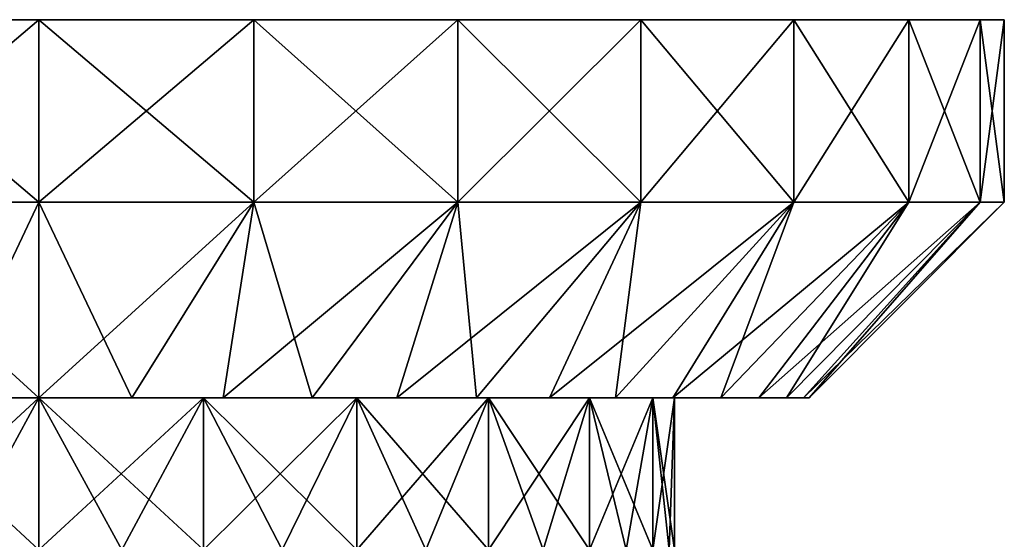
# Model space of a CAD drawing. Units: millimetres. Extents: x -698 to 698, y -568 to 32.
# Drawn here: x -666 to -636, y -551 to -534 of the extents above; entities that cross this region are included whole.
import ezdxf

# ---------------------------------------------------------------- set-up
doc = ezdxf.new("R2010")
doc.units = ezdxf.units.MM
doc.header["$LTSCALE"] = 65.185185
for name, color, linetype in [('257', 7, 'CONTINUOUS'), ('258', 7, 'CONTINUOUS'), ('259', 7, 'CONTINUOUS'), ('260', 7, 'CONTINUOUS'), ('261', 7, 'CONTINUOUS'), ('268', 7, 'CONTINUOUS'), ('269', 7, 'CONTINUOUS'), ('270', 7, 'CONTINUOUS'), ('278', 7, 'CONTINUOUS'), ('279', 7, 'CONTINUOUS'), ('280', 7, 'CONTINUOUS'), ('281', 7, 'CONTINUOUS'), ('282', 7, 'CONTINUOUS'), ('289', 7, 'CONTINUOUS'), ('290', 7, 'CONTINUOUS'), ('291', 7, 'CONTINUOUS')]:
    doc.layers.add(name, color=color, linetype=linetype)

msp = doc.modelspace()

# ---------------------------------------------------------------- linework, layer by layer
at = {"layer": '257', "color": 252, "linetype": 'Continuous', "true_color": 0x86919e}
for points in [[(-668.441, -551, -255.53), (-670.988, -551, -255.024), (-665.85, -546.25, -255.7), (-668.441, -551, -255.53)], [(-665.85, -546.25, -255.7), (-670.988, -551, -255.024), (-670.988, -546.25, -255.024), (-665.85, -546.25, -255.7)], [(-668.441, -551, -216.17), (-665.85, -551, -216), (-670.988, -546.25, -216.676), (-668.441, -551, -216.17)], [(-670.988, -546.25, -216.676), (-665.85, -551, -216), (-665.85, -546.25, -216), (-670.988, -546.25, -216.676)], [(-665.85, -551, -255.7), (-668.441, -551, -255.53), (-665.85, -546.25, -255.7), (-665.85, -551, -255.7)]]:
    msp.add_3dface(points, dxfattribs=at)
at = {"layer": '258', "color": 252, "linetype": 'Continuous', "true_color": 0x86919e}
for points in [[(-665.85, -546.25, -255.7), (-670.988, -546.25, -255.024), (-665.85, -546.25, -259.9), (-665.85, -546.25, -255.7)], [(-665.85, -546.25, -259.9), (-670.988, -546.25, -255.024), (-668.749, -546.25, -259.725), (-665.85, -546.25, -259.9)], [(-670.988, -546.25, -216.676), (-665.85, -546.25, -216), (-668.749, -546.25, -211.975), (-670.988, -546.25, -216.676)], [(-668.749, -546.25, -211.975), (-665.85, -546.25, -216), (-665.85, -546.25, -211.8), (-668.749, -546.25, -211.975)], [(-660.712, -546.25, -255.024), (-665.85, -546.25, -255.7), (-662.951, -546.25, -259.725), (-660.712, -546.25, -255.024)], [(-665.85, -546.25, -255.7), (-665.85, -546.25, -259.9), (-662.951, -546.25, -259.725), (-665.85, -546.25, -255.7)], [(-665.85, -546.25, -216), (-660.712, -546.25, -216.676), (-665.85, -546.25, -211.8), (-665.85, -546.25, -216)], [(-665.85, -546.25, -211.8), (-660.712, -546.25, -216.676), (-662.951, -546.25, -211.975), (-665.85, -546.25, -211.8)], [(-660.094, -546.25, -259.201), (-660.712, -546.25, -255.024), (-662.951, -546.25, -259.725), (-660.094, -546.25, -259.201)], [(-662.951, -546.25, -211.975), (-660.712, -546.25, -216.676), (-660.094, -546.25, -212.499), (-662.951, -546.25, -211.975)], [(-655.925, -546.25, -253.04), (-660.712, -546.25, -255.024), (-657.322, -546.25, -258.337), (-655.925, -546.25, -253.04)], [(-657.322, -546.25, -258.337), (-660.712, -546.25, -255.024), (-660.094, -546.25, -259.201), (-657.322, -546.25, -258.337)], [(-660.712, -546.25, -216.676), (-655.925, -546.25, -218.66), (-660.094, -546.25, -212.499), (-660.712, -546.25, -216.676)], [(-660.094, -546.25, -212.499), (-655.925, -546.25, -218.66), (-657.322, -546.25, -213.363), (-660.094, -546.25, -212.499)], [(-654.674, -546.25, -257.145), (-655.925, -546.25, -253.04), (-657.322, -546.25, -258.337), (-654.674, -546.25, -257.145)], [(-657.322, -546.25, -213.363), (-655.925, -546.25, -218.66), (-654.674, -546.25, -214.555), (-657.322, -546.25, -213.363)], [(-651.814, -546.25, -249.886), (-655.925, -546.25, -253.04), (-652.188, -546.25, -255.643), (-651.814, -546.25, -249.886)], [(-652.188, -546.25, -255.643), (-655.925, -546.25, -253.04), (-654.674, -546.25, -257.145), (-652.188, -546.25, -255.643)], [(-655.925, -546.25, -218.66), (-651.814, -546.25, -221.814), (-654.674, -546.25, -214.555), (-655.925, -546.25, -218.66)], [(-654.674, -546.25, -214.555), (-651.814, -546.25, -221.814), (-652.188, -546.25, -216.057), (-654.674, -546.25, -214.555)], [(-649.902, -546.25, -253.852), (-651.814, -546.25, -249.886), (-652.188, -546.25, -255.643), (-649.902, -546.25, -253.852)], [(-652.188, -546.25, -216.057), (-651.814, -546.25, -221.814), (-649.902, -546.25, -217.848), (-652.188, -546.25, -216.057)], [(-648.66, -546.25, -245.775), (-651.814, -546.25, -249.886), (-649.902, -546.25, -253.852), (-648.66, -546.25, -245.775)], [(-651.814, -546.25, -221.814), (-648.66, -546.25, -225.925), (-649.902, -546.25, -217.848), (-651.814, -546.25, -221.814)], [(-647.848, -546.25, -251.798), (-648.66, -546.25, -245.775), (-649.902, -546.25, -253.852), (-647.848, -546.25, -251.798)], [(-649.902, -546.25, -217.848), (-648.66, -546.25, -225.925), (-647.848, -546.25, -219.902), (-649.902, -546.25, -217.848)], [(-646.676, -546.25, -240.988), (-648.66, -546.25, -245.775), (-647.848, -546.25, -251.798), (-646.676, -546.25, -240.988)], [(-648.66, -546.25, -225.925), (-646.676, -546.25, -230.712), (-647.848, -546.25, -219.902), (-648.66, -546.25, -225.925)], [(-646.057, -546.25, -249.512), (-646.676, -546.25, -240.988), (-647.848, -546.25, -251.798), (-646.057, -546.25, -249.512)], [(-647.848, -546.25, -219.902), (-646.676, -546.25, -230.712), (-646.057, -546.25, -222.188), (-647.848, -546.25, -219.902)], [(-646, -546.25, -235.85), (-646.676, -546.25, -240.988), (-646.057, -546.25, -249.512), (-646, -546.25, -235.85)], [(-646.676, -546.25, -230.712), (-646, -546.25, -235.85), (-646.057, -546.25, -222.188), (-646.676, -546.25, -230.712)], [(-646.057, -546.25, -222.188), (-646, -546.25, -235.85), (-644.555, -546.25, -247.027), (-646.057, -546.25, -222.188)], [(-644.555, -546.25, -247.027), (-646, -546.25, -235.85), (-646.057, -546.25, -249.512), (-644.555, -546.25, -247.027)], [(-644.555, -546.25, -224.673), (-646.057, -546.25, -222.188), (-644.555, -546.25, -247.027), (-644.555, -546.25, -224.673)], [(-643.363, -546.25, -227.322), (-644.555, -546.25, -224.673), (-643.363, -546.25, -244.378), (-643.363, -546.25, -227.322)], [(-643.363, -546.25, -244.378), (-644.555, -546.25, -224.673), (-644.555, -546.25, -247.027), (-643.363, -546.25, -244.378)], [(-642.499, -546.25, -230.095), (-643.363, -546.25, -227.322), (-642.499, -546.25, -241.605), (-642.499, -546.25, -230.095)], [(-642.499, -546.25, -241.605), (-643.363, -546.25, -227.322), (-643.363, -546.25, -244.378), (-642.499, -546.25, -241.605)], [(-641.975, -546.25, -232.951), (-642.499, -546.25, -230.095), (-641.975, -546.25, -238.749), (-641.975, -546.25, -232.951)], [(-641.975, -546.25, -238.749), (-642.499, -546.25, -230.095), (-642.499, -546.25, -241.605), (-641.975, -546.25, -238.749)], [(-641.8, -546.25, -235.85), (-641.975, -546.25, -232.951), (-641.975, -546.25, -238.749), (-641.8, -546.25, -235.85)]]:
    msp.add_3dface(points, dxfattribs=at)
at = {"layer": '259', "color": 252, "linetype": 'Continuous', "true_color": 0x86919e}
for points in [[(-665.85, -540.15, -266), (-668.749, -546.25, -259.725), (-672.559, -540.15, -265.244), (-665.85, -540.15, -266)], [(-668.749, -546.25, -211.975), (-665.85, -546.25, -211.8), (-672.559, -540.15, -206.456), (-668.749, -546.25, -211.975)], [(-672.559, -540.15, -206.456), (-665.85, -546.25, -211.8), (-665.85, -540.15, -205.7), (-672.559, -540.15, -206.456)], [(-665.85, -546.25, -259.9), (-668.749, -546.25, -259.725), (-665.85, -540.15, -266), (-665.85, -546.25, -259.9)]]:
    msp.add_3dface(points, dxfattribs=at)
at = {"layer": '260', "color": 252, "linetype": 'Continuous', "true_color": 0x86919e}
for points in [[(-665.85, -540.15, -266), (-672.559, -540.15, -265.244), (-665.85, -534.45, -266), (-665.85, -540.15, -266)], [(-665.85, -534.45, -266), (-672.559, -540.15, -265.244), (-672.559, -534.45, -265.244), (-665.85, -534.45, -266)], [(-672.559, -540.15, -206.456), (-665.85, -540.15, -205.7), (-672.559, -534.45, -206.456), (-672.559, -540.15, -206.456)], [(-672.559, -534.45, -206.456), (-665.85, -540.15, -205.7), (-665.85, -534.45, -205.7), (-672.559, -534.45, -206.456)]]:
    msp.add_3dface(points, dxfattribs=at)
at = {"layer": '261', "color": 252, "linetype": 'Continuous', "true_color": 0x86919e}
for points in [[(-665.85, -534.45, -266), (-672.559, -534.45, -265.244), (-665.85, -534.45, -205.7), (-665.85, -534.45, -266)], [(-672.559, -534.45, -265.244), (-672.559, -534.45, -206.456), (-665.85, -534.45, -205.7), (-672.559, -534.45, -265.244)], [(-665.85, -534.45, -266), (-665.85, -534.45, -205.7), (-659.141, -534.45, -206.456), (-665.85, -534.45, -266)], [(-659.141, -534.45, -265.244), (-665.85, -534.45, -266), (-659.141, -534.45, -206.456), (-659.141, -534.45, -265.244)], [(-652.769, -534.45, -263.014), (-659.141, -534.45, -265.244), (-652.769, -534.45, -208.686), (-652.769, -534.45, -263.014)], [(-652.769, -534.45, -208.686), (-659.141, -534.45, -265.244), (-659.141, -534.45, -206.456), (-652.769, -534.45, -208.686)], [(-647.052, -534.45, -259.422), (-652.769, -534.45, -263.014), (-647.052, -534.45, -212.278), (-647.052, -534.45, -259.422)], [(-647.052, -534.45, -212.278), (-652.769, -534.45, -263.014), (-652.769, -534.45, -208.686), (-647.052, -534.45, -212.278)], [(-642.278, -534.45, -254.648), (-647.052, -534.45, -259.422), (-642.278, -534.45, -217.052), (-642.278, -534.45, -254.648)], [(-642.278, -534.45, -217.052), (-647.052, -534.45, -259.422), (-647.052, -534.45, -212.278), (-642.278, -534.45, -217.052)], [(-638.686, -534.45, -248.932), (-642.278, -534.45, -254.648), (-638.686, -534.45, -222.768), (-638.686, -534.45, -248.932)], [(-638.686, -534.45, -222.768), (-642.278, -534.45, -254.648), (-642.278, -534.45, -217.052), (-638.686, -534.45, -222.768)], [(-636.456, -534.45, -242.559), (-638.686, -534.45, -248.932), (-636.456, -534.45, -229.141), (-636.456, -534.45, -242.559)], [(-636.456, -534.45, -229.141), (-638.686, -534.45, -248.932), (-638.686, -534.45, -222.768), (-636.456, -534.45, -229.141)], [(-635.7, -534.45, -235.85), (-636.456, -534.45, -242.559), (-636.456, -534.45, -229.141), (-635.7, -534.45, -235.85)]]:
    msp.add_3dface(points, dxfattribs=at)
at = {"layer": '268', "color": 252, "linetype": 'Continuous', "true_color": 0x86919e}
for points in [[(-665.85, -551, -255.7), (-665.85, -546.25, -255.7), (-660.712, -546.25, -255.024), (-665.85, -551, -255.7)], [(-665.85, -551, -255.7), (-660.712, -546.25, -255.024), (-663.259, -551, -255.53), (-665.85, -551, -255.7)], [(-665.85, -546.25, -216), (-665.85, -551, -216), (-663.259, -551, -216.17), (-665.85, -546.25, -216)], [(-660.712, -546.25, -216.676), (-665.85, -546.25, -216), (-660.712, -551, -216.676), (-660.712, -546.25, -216.676)], [(-665.85, -546.25, -216), (-663.259, -551, -216.17), (-660.712, -551, -216.676), (-665.85, -546.25, -216)], [(-660.712, -546.25, -255.024), (-660.712, -551, -255.024), (-663.259, -551, -255.53), (-660.712, -546.25, -255.024)], [(-660.712, -546.25, -255.024), (-655.925, -546.25, -253.04), (-660.712, -551, -255.024), (-660.712, -546.25, -255.024)], [(-655.925, -546.25, -253.04), (-658.254, -551, -254.189), (-660.712, -551, -255.024), (-655.925, -546.25, -253.04)], [(-655.925, -546.25, -218.66), (-660.712, -546.25, -216.676), (-655.925, -551, -218.659), (-655.925, -546.25, -218.66)], [(-660.712, -546.25, -216.676), (-660.712, -551, -216.676), (-658.254, -551, -217.511), (-660.712, -546.25, -216.676)], [(-660.712, -546.25, -216.676), (-658.254, -551, -217.511), (-655.925, -551, -218.659), (-660.712, -546.25, -216.676)], [(-655.925, -546.25, -253.04), (-655.925, -551, -253.041), (-658.254, -551, -254.189), (-655.925, -546.25, -253.04)], [(-655.925, -546.25, -253.04), (-651.814, -546.25, -249.886), (-655.925, -551, -253.041), (-655.925, -546.25, -253.04)], [(-651.814, -546.25, -249.886), (-653.766, -551, -251.598), (-655.925, -551, -253.041), (-651.814, -546.25, -249.886)], [(-651.814, -546.25, -221.814), (-655.925, -546.25, -218.66), (-651.814, -551, -221.814), (-651.814, -546.25, -221.814)], [(-655.925, -546.25, -218.66), (-655.925, -551, -218.659), (-653.766, -551, -220.102), (-655.925, -546.25, -218.66)], [(-655.925, -546.25, -218.66), (-653.766, -551, -220.102), (-651.814, -551, -221.814), (-655.925, -546.25, -218.66)], [(-651.814, -546.25, -249.886), (-651.814, -551, -249.886), (-653.766, -551, -251.598), (-651.814, -546.25, -249.886)], [(-651.814, -546.25, -249.886), (-648.66, -546.25, -245.775), (-651.814, -551, -249.886), (-651.814, -546.25, -249.886)], [(-648.66, -546.25, -245.775), (-650.102, -551, -247.934), (-651.814, -551, -249.886), (-648.66, -546.25, -245.775)], [(-648.66, -546.25, -225.925), (-651.814, -546.25, -221.814), (-648.659, -551, -225.925), (-648.66, -546.25, -225.925)], [(-651.814, -546.25, -221.814), (-651.814, -551, -221.814), (-650.102, -551, -223.766), (-651.814, -546.25, -221.814)], [(-651.814, -546.25, -221.814), (-650.102, -551, -223.766), (-648.659, -551, -225.925), (-651.814, -546.25, -221.814)], [(-648.66, -546.25, -245.775), (-648.659, -551, -245.775), (-650.102, -551, -247.934), (-648.66, -546.25, -245.775)], [(-648.66, -546.25, -245.775), (-646.676, -546.25, -240.988), (-648.659, -551, -245.775), (-648.66, -546.25, -245.775)], [(-646.676, -546.25, -230.712), (-648.66, -546.25, -225.925), (-646.676, -551, -230.712), (-646.676, -546.25, -230.712)], [(-648.66, -546.25, -225.925), (-648.659, -551, -225.925), (-647.511, -551, -228.254), (-648.66, -546.25, -225.925)], [(-648.66, -546.25, -225.925), (-647.511, -551, -228.254), (-646.676, -551, -230.712), (-648.66, -546.25, -225.925)], [(-646.676, -546.25, -240.988), (-647.511, -551, -243.446), (-648.659, -551, -245.775), (-646.676, -546.25, -240.988)], [(-646.676, -546.25, -240.988), (-646.676, -551, -240.988), (-647.511, -551, -243.446), (-646.676, -546.25, -240.988)], [(-646.676, -546.25, -240.988), (-646, -546.25, -235.85), (-646.676, -551, -240.988), (-646.676, -546.25, -240.988)], [(-646, -546.25, -235.85), (-646.676, -546.25, -230.712), (-646, -551, -235.85), (-646, -546.25, -235.85)], [(-646, -546.25, -235.85), (-646.17, -551, -238.441), (-646.676, -551, -240.988), (-646, -546.25, -235.85)], [(-646.676, -546.25, -230.712), (-646.676, -551, -230.712), (-646.17, -551, -233.259), (-646.676, -546.25, -230.712)], [(-646.676, -546.25, -230.712), (-646.17, -551, -233.259), (-646, -551, -235.85), (-646.676, -546.25, -230.712)], [(-646, -546.25, -235.85), (-646, -551, -235.85), (-646.17, -551, -238.441), (-646, -546.25, -235.85)]]:
    msp.add_3dface(points, dxfattribs=at)
at = {"layer": '269', "color": 252, "linetype": 'Continuous', "true_color": 0x86919e}
for points in [[(-662.951, -546.25, -259.725), (-665.85, -546.25, -259.9), (-659.141, -540.15, -265.244), (-662.951, -546.25, -259.725)], [(-665.85, -546.25, -259.9), (-665.85, -540.15, -266), (-659.141, -540.15, -265.244), (-665.85, -546.25, -259.9)], [(-665.85, -546.25, -211.8), (-662.951, -546.25, -211.975), (-665.85, -540.15, -205.7), (-665.85, -546.25, -211.8)], [(-665.85, -540.15, -205.7), (-662.951, -546.25, -211.975), (-659.141, -540.15, -206.456), (-665.85, -540.15, -205.7)], [(-662.951, -546.25, -211.975), (-660.094, -546.25, -212.499), (-659.141, -540.15, -206.456), (-662.951, -546.25, -211.975)], [(-660.094, -546.25, -259.201), (-662.951, -546.25, -259.725), (-659.141, -540.15, -265.244), (-660.094, -546.25, -259.201)], [(-660.094, -546.25, -212.499), (-657.322, -546.25, -213.363), (-659.141, -540.15, -206.456), (-660.094, -546.25, -212.499)], [(-657.322, -546.25, -258.337), (-660.094, -546.25, -259.201), (-652.768, -540.15, -263.014), (-657.322, -546.25, -258.337)], [(-652.768, -540.15, -263.014), (-660.094, -546.25, -259.201), (-659.141, -540.15, -265.244), (-652.768, -540.15, -263.014)], [(-659.141, -540.15, -206.456), (-657.322, -546.25, -213.363), (-652.768, -540.15, -208.686), (-659.141, -540.15, -206.456)], [(-657.322, -546.25, -213.363), (-654.674, -546.25, -214.555), (-652.768, -540.15, -208.686), (-657.322, -546.25, -213.363)], [(-654.674, -546.25, -257.145), (-657.322, -546.25, -258.337), (-652.768, -540.15, -263.014), (-654.674, -546.25, -257.145)], [(-654.674, -546.25, -214.555), (-652.188, -546.25, -216.057), (-652.768, -540.15, -208.686), (-654.674, -546.25, -214.555)], [(-652.188, -546.25, -255.643), (-654.674, -546.25, -257.145), (-647.052, -540.15, -259.422), (-652.188, -546.25, -255.643)], [(-647.052, -540.15, -259.422), (-654.674, -546.25, -257.145), (-652.768, -540.15, -263.014), (-647.052, -540.15, -259.422)], [(-652.768, -540.15, -208.686), (-652.188, -546.25, -216.057), (-647.052, -540.15, -212.278), (-652.768, -540.15, -208.686)], [(-652.188, -546.25, -216.057), (-649.902, -546.25, -217.848), (-647.052, -540.15, -212.278), (-652.188, -546.25, -216.057)], [(-649.902, -546.25, -253.852), (-652.188, -546.25, -255.643), (-647.052, -540.15, -259.422), (-649.902, -546.25, -253.852)], [(-649.902, -546.25, -217.848), (-647.848, -546.25, -219.902), (-647.052, -540.15, -212.278), (-649.902, -546.25, -217.848)], [(-647.848, -546.25, -251.798), (-649.902, -546.25, -253.852), (-642.278, -540.15, -254.648), (-647.848, -546.25, -251.798)], [(-642.278, -540.15, -254.648), (-649.902, -546.25, -253.852), (-647.052, -540.15, -259.422), (-642.278, -540.15, -254.648)], [(-647.848, -546.25, -219.902), (-646.057, -546.25, -222.188), (-642.278, -540.15, -217.052), (-647.848, -546.25, -219.902)], [(-647.052, -540.15, -212.278), (-647.848, -546.25, -219.902), (-642.278, -540.15, -217.052), (-647.052, -540.15, -212.278)], [(-646.057, -546.25, -249.512), (-647.848, -546.25, -251.798), (-642.278, -540.15, -254.648), (-646.057, -546.25, -249.512)], [(-646.057, -546.25, -222.188), (-644.555, -546.25, -224.673), (-642.278, -540.15, -217.052), (-646.057, -546.25, -222.188)], [(-644.555, -546.25, -247.027), (-646.057, -546.25, -249.512), (-638.686, -540.15, -248.932), (-644.555, -546.25, -247.027)], [(-638.686, -540.15, -248.932), (-646.057, -546.25, -249.512), (-642.278, -540.15, -254.648), (-638.686, -540.15, -248.932)], [(-644.555, -546.25, -224.673), (-643.363, -546.25, -227.322), (-638.686, -540.15, -222.768), (-644.555, -546.25, -224.673)], [(-642.278, -540.15, -217.052), (-644.555, -546.25, -224.673), (-638.686, -540.15, -222.768), (-642.278, -540.15, -217.052)], [(-643.363, -546.25, -244.378), (-644.555, -546.25, -247.027), (-638.686, -540.15, -248.932), (-643.363, -546.25, -244.378)], [(-643.363, -546.25, -227.322), (-642.499, -546.25, -230.095), (-638.686, -540.15, -222.768), (-643.363, -546.25, -227.322)], [(-642.499, -546.25, -241.605), (-643.363, -546.25, -244.378), (-636.456, -540.15, -242.559), (-642.499, -546.25, -241.605)], [(-636.456, -540.15, -242.559), (-643.363, -546.25, -244.378), (-638.686, -540.15, -248.932), (-636.456, -540.15, -242.559)], [(-642.499, -546.25, -230.095), (-641.975, -546.25, -232.951), (-636.456, -540.15, -229.141), (-642.499, -546.25, -230.095)], [(-638.686, -540.15, -222.768), (-642.499, -546.25, -230.095), (-636.456, -540.15, -229.141), (-638.686, -540.15, -222.768)], [(-641.975, -546.25, -238.749), (-642.499, -546.25, -241.605), (-636.456, -540.15, -242.559), (-641.975, -546.25, -238.749)], [(-641.975, -546.25, -232.951), (-641.8, -546.25, -235.85), (-636.456, -540.15, -229.141), (-641.975, -546.25, -232.951)], [(-641.8, -546.25, -235.85), (-641.975, -546.25, -238.749), (-635.7, -540.15, -235.85), (-641.8, -546.25, -235.85)], [(-635.7, -540.15, -235.85), (-641.975, -546.25, -238.749), (-636.456, -540.15, -242.559), (-635.7, -540.15, -235.85)], [(-636.456, -540.15, -229.141), (-641.8, -546.25, -235.85), (-635.7, -540.15, -235.85), (-636.456, -540.15, -229.141)]]:
    msp.add_3dface(points, dxfattribs=at)
at = {"layer": '270', "color": 252, "linetype": 'Continuous', "true_color": 0x86919e}
for points in [[(-665.85, -540.15, -266), (-665.85, -534.45, -266), (-659.141, -534.45, -265.244), (-665.85, -540.15, -266)], [(-665.85, -540.15, -266), (-659.141, -534.45, -265.244), (-659.141, -540.15, -265.244), (-665.85, -540.15, -266)], [(-665.85, -534.45, -205.7), (-665.85, -540.15, -205.7), (-659.141, -540.15, -206.456), (-665.85, -534.45, -205.7)], [(-659.141, -534.45, -206.456), (-665.85, -534.45, -205.7), (-659.141, -540.15, -206.456), (-659.141, -534.45, -206.456)], [(-659.141, -534.45, -265.244), (-652.769, -534.45, -263.014), (-659.141, -540.15, -265.244), (-659.141, -534.45, -265.244)], [(-652.769, -534.45, -263.014), (-652.768, -540.15, -263.014), (-659.141, -540.15, -265.244), (-652.769, -534.45, -263.014)], [(-652.769, -534.45, -208.686), (-659.141, -534.45, -206.456), (-652.768, -540.15, -208.686), (-652.769, -534.45, -208.686)], [(-659.141, -534.45, -206.456), (-659.141, -540.15, -206.456), (-652.768, -540.15, -208.686), (-659.141, -534.45, -206.456)], [(-652.769, -534.45, -263.014), (-647.052, -534.45, -259.422), (-652.768, -540.15, -263.014), (-652.769, -534.45, -263.014)], [(-647.052, -534.45, -212.278), (-652.769, -534.45, -208.686), (-647.052, -540.15, -212.278), (-647.052, -534.45, -212.278)], [(-652.769, -534.45, -208.686), (-652.768, -540.15, -208.686), (-647.052, -540.15, -212.278), (-652.769, -534.45, -208.686)], [(-647.052, -534.45, -259.422), (-647.052, -540.15, -259.422), (-652.768, -540.15, -263.014), (-647.052, -534.45, -259.422)], [(-647.052, -534.45, -259.422), (-642.278, -534.45, -254.648), (-647.052, -540.15, -259.422), (-647.052, -534.45, -259.422)], [(-642.278, -534.45, -254.648), (-642.278, -540.15, -254.648), (-647.052, -540.15, -259.422), (-642.278, -534.45, -254.648)], [(-642.278, -534.45, -217.052), (-647.052, -534.45, -212.278), (-642.278, -540.15, -217.052), (-642.278, -534.45, -217.052)], [(-647.052, -534.45, -212.278), (-647.052, -540.15, -212.278), (-642.278, -540.15, -217.052), (-647.052, -534.45, -212.278)], [(-642.278, -534.45, -254.648), (-638.686, -534.45, -248.932), (-642.278, -540.15, -254.648), (-642.278, -534.45, -254.648)], [(-638.686, -534.45, -248.932), (-638.686, -540.15, -248.932), (-642.278, -540.15, -254.648), (-638.686, -534.45, -248.932)], [(-638.686, -534.45, -222.768), (-642.278, -534.45, -217.052), (-638.686, -540.15, -222.768), (-638.686, -534.45, -222.768)], [(-642.278, -534.45, -217.052), (-642.278, -540.15, -217.052), (-638.686, -540.15, -222.768), (-642.278, -534.45, -217.052)], [(-638.686, -534.45, -248.932), (-636.456, -534.45, -242.559), (-638.686, -540.15, -248.932), (-638.686, -534.45, -248.932)], [(-636.456, -534.45, -242.559), (-636.456, -540.15, -242.559), (-638.686, -540.15, -248.932), (-636.456, -534.45, -242.559)], [(-636.456, -534.45, -229.141), (-638.686, -534.45, -222.768), (-636.456, -540.15, -229.141), (-636.456, -534.45, -229.141)], [(-638.686, -534.45, -222.768), (-638.686, -540.15, -222.768), (-636.456, -540.15, -229.141), (-638.686, -534.45, -222.768)], [(-636.456, -534.45, -242.559), (-635.7, -534.45, -235.85), (-636.456, -540.15, -242.559), (-636.456, -534.45, -242.559)], [(-635.7, -534.45, -235.85), (-636.456, -534.45, -229.141), (-635.7, -540.15, -235.85), (-635.7, -534.45, -235.85)], [(-635.7, -534.45, -235.85), (-635.7, -540.15, -235.85), (-636.456, -540.15, -242.559), (-635.7, -534.45, -235.85)], [(-636.456, -534.45, -229.141), (-636.456, -540.15, -229.141), (-635.7, -540.15, -235.85), (-636.456, -534.45, -229.141)]]:
    msp.add_3dface(points, dxfattribs=at)
at = {"layer": '278', "color": 252, "linetype": 'Continuous', "true_color": 0x86919e}
for points in [[(-668.441, -551, 216.17), (-670.988, -551, 216.676), (-665.85, -546.25, 216), (-668.441, -551, 216.17)], [(-665.85, -546.25, 216), (-670.988, -551, 216.676), (-670.988, -546.25, 216.676), (-665.85, -546.25, 216)], [(-668.441, -551, 255.53), (-665.85, -551, 255.7), (-670.988, -546.25, 255.024), (-668.441, -551, 255.53)], [(-670.988, -546.25, 255.024), (-665.85, -551, 255.7), (-665.85, -546.25, 255.7), (-670.988, -546.25, 255.024)], [(-665.85, -551, 216), (-668.441, -551, 216.17), (-665.85, -546.25, 216), (-665.85, -551, 216)]]:
    msp.add_3dface(points, dxfattribs=at)
at = {"layer": '279', "color": 252, "linetype": 'Continuous', "true_color": 0x86919e}
for points in [[(-665.85, -546.25, 216), (-670.988, -546.25, 216.676), (-665.85, -546.25, 211.8), (-665.85, -546.25, 216)], [(-665.85, -546.25, 211.8), (-670.988, -546.25, 216.676), (-668.749, -546.25, 211.975), (-665.85, -546.25, 211.8)], [(-670.988, -546.25, 255.024), (-665.85, -546.25, 255.7), (-668.749, -546.25, 259.725), (-670.988, -546.25, 255.024)], [(-665.85, -546.25, 255.7), (-665.85, -546.25, 259.9), (-668.749, -546.25, 259.725), (-665.85, -546.25, 255.7)], [(-660.712, -546.25, 216.676), (-665.85, -546.25, 216), (-662.951, -546.25, 211.975), (-660.712, -546.25, 216.676)], [(-662.951, -546.25, 211.975), (-665.85, -546.25, 216), (-665.85, -546.25, 211.8), (-662.951, -546.25, 211.975)], [(-665.85, -546.25, 255.7), (-660.712, -546.25, 255.024), (-665.85, -546.25, 259.9), (-665.85, -546.25, 255.7)], [(-665.85, -546.25, 259.9), (-660.712, -546.25, 255.024), (-662.951, -546.25, 259.725), (-665.85, -546.25, 259.9)], [(-660.094, -546.25, 212.499), (-660.712, -546.25, 216.676), (-662.951, -546.25, 211.975), (-660.094, -546.25, 212.499)], [(-662.951, -546.25, 259.725), (-660.712, -546.25, 255.024), (-660.094, -546.25, 259.201), (-662.951, -546.25, 259.725)], [(-655.925, -546.25, 218.66), (-660.712, -546.25, 216.676), (-657.322, -546.25, 213.363), (-655.925, -546.25, 218.66)], [(-657.322, -546.25, 213.363), (-660.712, -546.25, 216.676), (-660.094, -546.25, 212.499), (-657.322, -546.25, 213.363)], [(-660.712, -546.25, 255.024), (-655.925, -546.25, 253.04), (-660.094, -546.25, 259.201), (-660.712, -546.25, 255.024)], [(-660.094, -546.25, 259.201), (-655.925, -546.25, 253.04), (-657.322, -546.25, 258.337), (-660.094, -546.25, 259.201)], [(-654.674, -546.25, 214.555), (-655.925, -546.25, 218.66), (-657.322, -546.25, 213.363), (-654.674, -546.25, 214.555)], [(-657.322, -546.25, 258.337), (-655.925, -546.25, 253.04), (-654.674, -546.25, 257.145), (-657.322, -546.25, 258.337)], [(-651.814, -546.25, 221.814), (-655.925, -546.25, 218.66), (-652.188, -546.25, 216.057), (-651.814, -546.25, 221.814)], [(-652.188, -546.25, 216.057), (-655.925, -546.25, 218.66), (-654.674, -546.25, 214.555), (-652.188, -546.25, 216.057)], [(-655.925, -546.25, 253.04), (-651.814, -546.25, 249.886), (-654.674, -546.25, 257.145), (-655.925, -546.25, 253.04)], [(-654.674, -546.25, 257.145), (-651.814, -546.25, 249.886), (-652.188, -546.25, 255.643), (-654.674, -546.25, 257.145)], [(-649.902, -546.25, 217.848), (-651.814, -546.25, 221.814), (-652.188, -546.25, 216.057), (-649.902, -546.25, 217.848)], [(-652.188, -546.25, 255.643), (-651.814, -546.25, 249.886), (-649.902, -546.25, 253.852), (-652.188, -546.25, 255.643)], [(-648.66, -546.25, 225.925), (-651.814, -546.25, 221.814), (-649.902, -546.25, 217.848), (-648.66, -546.25, 225.925)], [(-651.814, -546.25, 249.886), (-648.66, -546.25, 245.775), (-649.902, -546.25, 253.852), (-651.814, -546.25, 249.886)], [(-647.848, -546.25, 219.902), (-648.66, -546.25, 225.925), (-649.902, -546.25, 217.848), (-647.848, -546.25, 219.902)], [(-649.902, -546.25, 253.852), (-648.66, -546.25, 245.775), (-647.848, -546.25, 251.798), (-649.902, -546.25, 253.852)], [(-646.676, -546.25, 230.712), (-648.66, -546.25, 225.925), (-647.848, -546.25, 219.902), (-646.676, -546.25, 230.712)], [(-648.66, -546.25, 245.775), (-646.676, -546.25, 240.988), (-647.848, -546.25, 251.798), (-648.66, -546.25, 245.775)], [(-646.057, -546.25, 222.188), (-646.676, -546.25, 230.712), (-647.848, -546.25, 219.902), (-646.057, -546.25, 222.188)], [(-647.848, -546.25, 251.798), (-646.676, -546.25, 240.988), (-646.057, -546.25, 249.512), (-647.848, -546.25, 251.798)], [(-646, -546.25, 235.85), (-646.676, -546.25, 230.712), (-646.057, -546.25, 222.188), (-646, -546.25, 235.85)], [(-646.676, -546.25, 240.988), (-646, -546.25, 235.85), (-646.057, -546.25, 249.512), (-646.676, -546.25, 240.988)], [(-646.057, -546.25, 249.512), (-646, -546.25, 235.85), (-644.555, -546.25, 224.673), (-646.057, -546.25, 249.512)], [(-644.555, -546.25, 224.673), (-646, -546.25, 235.85), (-646.057, -546.25, 222.188), (-644.555, -546.25, 224.673)], [(-644.555, -546.25, 247.027), (-646.057, -546.25, 249.512), (-644.555, -546.25, 224.673), (-644.555, -546.25, 247.027)], [(-643.363, -546.25, 244.378), (-644.555, -546.25, 247.027), (-643.363, -546.25, 227.322), (-643.363, -546.25, 244.378)], [(-643.363, -546.25, 227.322), (-644.555, -546.25, 247.027), (-644.555, -546.25, 224.673), (-643.363, -546.25, 227.322)], [(-642.499, -546.25, 241.605), (-643.363, -546.25, 244.378), (-642.499, -546.25, 230.095), (-642.499, -546.25, 241.605)], [(-642.499, -546.25, 230.095), (-643.363, -546.25, 244.378), (-643.363, -546.25, 227.322), (-642.499, -546.25, 230.095)], [(-641.975, -546.25, 238.749), (-642.499, -546.25, 241.605), (-641.975, -546.25, 232.951), (-641.975, -546.25, 238.749)], [(-641.975, -546.25, 232.951), (-642.499, -546.25, 241.605), (-642.499, -546.25, 230.095), (-641.975, -546.25, 232.951)], [(-641.8, -546.25, 235.85), (-641.975, -546.25, 238.749), (-641.975, -546.25, 232.951), (-641.8, -546.25, 235.85)]]:
    msp.add_3dface(points, dxfattribs=at)
at = {"layer": '280', "color": 252, "linetype": 'Continuous', "true_color": 0x86919e}
for points in [[(-668.749, -546.25, 259.725), (-665.85, -546.25, 259.9), (-672.559, -540.15, 265.244), (-668.749, -546.25, 259.725)], [(-672.559, -540.15, 265.244), (-665.85, -546.25, 259.9), (-665.85, -540.15, 266), (-672.559, -540.15, 265.244)], [(-665.85, -540.15, 205.7), (-668.749, -546.25, 211.975), (-672.559, -540.15, 206.456), (-665.85, -540.15, 205.7)], [(-665.85, -546.25, 211.8), (-668.749, -546.25, 211.975), (-665.85, -540.15, 205.7), (-665.85, -546.25, 211.8)]]:
    msp.add_3dface(points, dxfattribs=at)
at = {"layer": '281', "color": 252, "linetype": 'Continuous', "true_color": 0x86919e}
for points in [[(-665.85, -540.15, 205.7), (-672.559, -540.15, 206.456), (-665.85, -534.45, 205.7), (-665.85, -540.15, 205.7)], [(-665.85, -534.45, 205.7), (-672.559, -540.15, 206.456), (-672.559, -534.45, 206.456), (-665.85, -534.45, 205.7)], [(-672.559, -540.15, 265.244), (-665.85, -540.15, 266), (-672.559, -534.45, 265.244), (-672.559, -540.15, 265.244)], [(-672.559, -534.45, 265.244), (-665.85, -540.15, 266), (-665.85, -534.45, 266), (-672.559, -534.45, 265.244)]]:
    msp.add_3dface(points, dxfattribs=at)
at = {"layer": '282', "color": 252, "linetype": 'Continuous', "true_color": 0x86919e}
for points in [[(-665.85, -534.45, 205.7), (-672.559, -534.45, 206.456), (-665.85, -534.45, 266), (-665.85, -534.45, 205.7)], [(-672.559, -534.45, 206.456), (-672.559, -534.45, 265.244), (-665.85, -534.45, 266), (-672.559, -534.45, 206.456)], [(-665.85, -534.45, 205.7), (-665.85, -534.45, 266), (-659.141, -534.45, 265.244), (-665.85, -534.45, 205.7)], [(-659.141, -534.45, 206.456), (-665.85, -534.45, 205.7), (-659.141, -534.45, 265.244), (-659.141, -534.45, 206.456)], [(-652.769, -534.45, 208.686), (-659.141, -534.45, 206.456), (-652.769, -534.45, 263.014), (-652.769, -534.45, 208.686)], [(-652.769, -534.45, 263.014), (-659.141, -534.45, 206.456), (-659.141, -534.45, 265.244), (-652.769, -534.45, 263.014)], [(-647.052, -534.45, 212.278), (-652.769, -534.45, 208.686), (-647.052, -534.45, 259.422), (-647.052, -534.45, 212.278)], [(-647.052, -534.45, 259.422), (-652.769, -534.45, 208.686), (-652.769, -534.45, 263.014), (-647.052, -534.45, 259.422)], [(-642.278, -534.45, 217.052), (-647.052, -534.45, 212.278), (-642.278, -534.45, 254.648), (-642.278, -534.45, 217.052)], [(-642.278, -534.45, 254.648), (-647.052, -534.45, 212.278), (-647.052, -534.45, 259.422), (-642.278, -534.45, 254.648)], [(-638.686, -534.45, 222.768), (-642.278, -534.45, 217.052), (-638.686, -534.45, 248.932), (-638.686, -534.45, 222.768)], [(-638.686, -534.45, 248.932), (-642.278, -534.45, 217.052), (-642.278, -534.45, 254.648), (-638.686, -534.45, 248.932)], [(-636.456, -534.45, 229.141), (-638.686, -534.45, 222.768), (-636.456, -534.45, 242.559), (-636.456, -534.45, 229.141)], [(-636.456, -534.45, 242.559), (-638.686, -534.45, 222.768), (-638.686, -534.45, 248.932), (-636.456, -534.45, 242.559)], [(-635.7, -534.45, 235.85), (-636.456, -534.45, 229.141), (-636.456, -534.45, 242.559), (-635.7, -534.45, 235.85)]]:
    msp.add_3dface(points, dxfattribs=at)
at = {"layer": '289', "color": 252, "linetype": 'Continuous', "true_color": 0x86919e}
for points in [[(-665.85, -551, 216), (-665.85, -546.25, 216), (-660.712, -546.25, 216.676), (-665.85, -551, 216)], [(-665.85, -551, 216), (-660.712, -546.25, 216.676), (-663.259, -551, 216.17), (-665.85, -551, 216)], [(-665.85, -546.25, 255.7), (-665.85, -551, 255.7), (-663.259, -551, 255.53), (-665.85, -546.25, 255.7)], [(-660.712, -546.25, 255.024), (-665.85, -546.25, 255.7), (-660.712, -551, 255.024), (-660.712, -546.25, 255.024)], [(-665.85, -546.25, 255.7), (-663.259, -551, 255.53), (-660.712, -551, 255.024), (-665.85, -546.25, 255.7)], [(-660.712, -546.25, 216.676), (-660.712, -551, 216.676), (-663.259, -551, 216.17), (-660.712, -546.25, 216.676)], [(-660.712, -546.25, 216.676), (-655.925, -546.25, 218.66), (-660.712, -551, 216.676), (-660.712, -546.25, 216.676)], [(-655.925, -546.25, 218.66), (-658.254, -551, 217.511), (-660.712, -551, 216.676), (-655.925, -546.25, 218.66)], [(-655.925, -546.25, 253.04), (-660.712, -546.25, 255.024), (-655.925, -551, 253.041), (-655.925, -546.25, 253.04)], [(-660.712, -546.25, 255.024), (-660.712, -551, 255.024), (-658.254, -551, 254.189), (-660.712, -546.25, 255.024)], [(-660.712, -546.25, 255.024), (-658.254, -551, 254.189), (-655.925, -551, 253.041), (-660.712, -546.25, 255.024)], [(-655.925, -546.25, 218.66), (-655.925, -551, 218.659), (-658.254, -551, 217.511), (-655.925, -546.25, 218.66)], [(-655.925, -546.25, 218.66), (-651.814, -546.25, 221.814), (-655.925, -551, 218.659), (-655.925, -546.25, 218.66)], [(-651.814, -546.25, 221.814), (-653.766, -551, 220.102), (-655.925, -551, 218.659), (-651.814, -546.25, 221.814)], [(-651.814, -546.25, 249.886), (-655.925, -546.25, 253.04), (-651.814, -551, 249.886), (-651.814, -546.25, 249.886)], [(-655.925, -546.25, 253.04), (-655.925, -551, 253.041), (-653.766, -551, 251.598), (-655.925, -546.25, 253.04)], [(-655.925, -546.25, 253.04), (-653.766, -551, 251.598), (-651.814, -551, 249.886), (-655.925, -546.25, 253.04)], [(-651.814, -546.25, 221.814), (-651.814, -551, 221.814), (-653.766, -551, 220.102), (-651.814, -546.25, 221.814)], [(-651.814, -546.25, 221.814), (-648.66, -546.25, 225.925), (-651.814, -551, 221.814), (-651.814, -546.25, 221.814)], [(-648.66, -546.25, 225.925), (-650.102, -551, 223.766), (-651.814, -551, 221.814), (-648.66, -546.25, 225.925)], [(-648.66, -546.25, 245.775), (-651.814, -546.25, 249.886), (-648.659, -551, 245.775), (-648.66, -546.25, 245.775)], [(-651.814, -546.25, 249.886), (-651.814, -551, 249.886), (-650.102, -551, 247.934), (-651.814, -546.25, 249.886)], [(-651.814, -546.25, 249.886), (-650.102, -551, 247.934), (-648.659, -551, 245.775), (-651.814, -546.25, 249.886)], [(-648.66, -546.25, 225.925), (-648.659, -551, 225.925), (-650.102, -551, 223.766), (-648.66, -546.25, 225.925)], [(-648.66, -546.25, 225.925), (-646.676, -546.25, 230.712), (-648.659, -551, 225.925), (-648.66, -546.25, 225.925)], [(-646.676, -546.25, 240.988), (-648.66, -546.25, 245.775), (-646.676, -551, 240.988), (-646.676, -546.25, 240.988)], [(-648.66, -546.25, 245.775), (-648.659, -551, 245.775), (-647.511, -551, 243.446), (-648.66, -546.25, 245.775)], [(-648.66, -546.25, 245.775), (-647.511, -551, 243.446), (-646.676, -551, 240.988), (-648.66, -546.25, 245.775)], [(-646.676, -546.25, 230.712), (-647.511, -551, 228.254), (-648.659, -551, 225.925), (-646.676, -546.25, 230.712)], [(-646.676, -546.25, 230.712), (-646.676, -551, 230.712), (-647.511, -551, 228.254), (-646.676, -546.25, 230.712)], [(-646.676, -546.25, 230.712), (-646, -546.25, 235.85), (-646.676, -551, 230.712), (-646.676, -546.25, 230.712)], [(-646, -546.25, 235.85), (-646.676, -546.25, 240.988), (-646, -551, 235.85), (-646, -546.25, 235.85)], [(-646, -546.25, 235.85), (-646.17, -551, 233.259), (-646.676, -551, 230.712), (-646, -546.25, 235.85)], [(-646.676, -546.25, 240.988), (-646.676, -551, 240.988), (-646.17, -551, 238.441), (-646.676, -546.25, 240.988)], [(-646.676, -546.25, 240.988), (-646.17, -551, 238.441), (-646, -551, 235.85), (-646.676, -546.25, 240.988)], [(-646, -546.25, 235.85), (-646, -551, 235.85), (-646.17, -551, 233.259), (-646, -546.25, 235.85)]]:
    msp.add_3dface(points, dxfattribs=at)
at = {"layer": '290', "color": 252, "linetype": 'Continuous', "true_color": 0x86919e}
for points in [[(-665.85, -546.25, 259.9), (-662.951, -546.25, 259.725), (-665.85, -540.15, 266), (-665.85, -546.25, 259.9)], [(-665.85, -540.15, 266), (-662.951, -546.25, 259.725), (-659.141, -540.15, 265.244), (-665.85, -540.15, 266)], [(-662.951, -546.25, 211.975), (-665.85, -546.25, 211.8), (-659.141, -540.15, 206.456), (-662.951, -546.25, 211.975)], [(-665.85, -546.25, 211.8), (-665.85, -540.15, 205.7), (-659.141, -540.15, 206.456), (-665.85, -546.25, 211.8)], [(-662.951, -546.25, 259.725), (-660.094, -546.25, 259.201), (-659.141, -540.15, 265.244), (-662.951, -546.25, 259.725)], [(-660.094, -546.25, 212.499), (-662.951, -546.25, 211.975), (-659.141, -540.15, 206.456), (-660.094, -546.25, 212.499)], [(-660.094, -546.25, 259.201), (-657.322, -546.25, 258.337), (-659.141, -540.15, 265.244), (-660.094, -546.25, 259.201)], [(-657.322, -546.25, 213.363), (-660.094, -546.25, 212.499), (-652.768, -540.15, 208.686), (-657.322, -546.25, 213.363)], [(-652.768, -540.15, 208.686), (-660.094, -546.25, 212.499), (-659.141, -540.15, 206.456), (-652.768, -540.15, 208.686)], [(-659.141, -540.15, 265.244), (-657.322, -546.25, 258.337), (-652.768, -540.15, 263.014), (-659.141, -540.15, 265.244)], [(-657.322, -546.25, 258.337), (-654.674, -546.25, 257.145), (-652.768, -540.15, 263.014), (-657.322, -546.25, 258.337)], [(-654.674, -546.25, 214.555), (-657.322, -546.25, 213.363), (-652.768, -540.15, 208.686), (-654.674, -546.25, 214.555)], [(-654.674, -546.25, 257.145), (-652.188, -546.25, 255.643), (-652.768, -540.15, 263.014), (-654.674, -546.25, 257.145)], [(-652.188, -546.25, 216.057), (-654.674, -546.25, 214.555), (-647.052, -540.15, 212.278), (-652.188, -546.25, 216.057)], [(-647.052, -540.15, 212.278), (-654.674, -546.25, 214.555), (-652.768, -540.15, 208.686), (-647.052, -540.15, 212.278)], [(-652.768, -540.15, 263.014), (-652.188, -546.25, 255.643), (-647.052, -540.15, 259.422), (-652.768, -540.15, 263.014)], [(-652.188, -546.25, 255.643), (-649.902, -546.25, 253.852), (-647.052, -540.15, 259.422), (-652.188, -546.25, 255.643)], [(-649.902, -546.25, 217.848), (-652.188, -546.25, 216.057), (-647.052, -540.15, 212.278), (-649.902, -546.25, 217.848)], [(-649.902, -546.25, 253.852), (-647.848, -546.25, 251.798), (-647.052, -540.15, 259.422), (-649.902, -546.25, 253.852)], [(-647.848, -546.25, 219.902), (-649.902, -546.25, 217.848), (-642.278, -540.15, 217.052), (-647.848, -546.25, 219.902)], [(-642.278, -540.15, 217.052), (-649.902, -546.25, 217.848), (-647.052, -540.15, 212.278), (-642.278, -540.15, 217.052)], [(-647.848, -546.25, 251.798), (-646.057, -546.25, 249.512), (-642.278, -540.15, 254.648), (-647.848, -546.25, 251.798)], [(-647.052, -540.15, 259.422), (-647.848, -546.25, 251.798), (-642.278, -540.15, 254.648), (-647.052, -540.15, 259.422)], [(-646.057, -546.25, 222.188), (-647.848, -546.25, 219.902), (-642.278, -540.15, 217.052), (-646.057, -546.25, 222.188)], [(-646.057, -546.25, 249.512), (-644.555, -546.25, 247.027), (-642.278, -540.15, 254.648), (-646.057, -546.25, 249.512)], [(-644.555, -546.25, 224.673), (-646.057, -546.25, 222.188), (-638.686, -540.15, 222.768), (-644.555, -546.25, 224.673)], [(-638.686, -540.15, 222.768), (-646.057, -546.25, 222.188), (-642.278, -540.15, 217.052), (-638.686, -540.15, 222.768)], [(-644.555, -546.25, 247.027), (-643.363, -546.25, 244.378), (-638.686, -540.15, 248.932), (-644.555, -546.25, 247.027)], [(-642.278, -540.15, 254.648), (-644.555, -546.25, 247.027), (-638.686, -540.15, 248.932), (-642.278, -540.15, 254.648)], [(-643.363, -546.25, 227.322), (-644.555, -546.25, 224.673), (-638.686, -540.15, 222.768), (-643.363, -546.25, 227.322)], [(-643.363, -546.25, 244.378), (-642.499, -546.25, 241.605), (-638.686, -540.15, 248.932), (-643.363, -546.25, 244.378)], [(-642.499, -546.25, 230.095), (-643.363, -546.25, 227.322), (-636.456, -540.15, 229.141), (-642.499, -546.25, 230.095)], [(-636.456, -540.15, 229.141), (-643.363, -546.25, 227.322), (-638.686, -540.15, 222.768), (-636.456, -540.15, 229.141)], [(-642.499, -546.25, 241.605), (-641.975, -546.25, 238.749), (-636.456, -540.15, 242.559), (-642.499, -546.25, 241.605)], [(-638.686, -540.15, 248.932), (-642.499, -546.25, 241.605), (-636.456, -540.15, 242.559), (-638.686, -540.15, 248.932)], [(-641.975, -546.25, 232.951), (-642.499, -546.25, 230.095), (-636.456, -540.15, 229.141), (-641.975, -546.25, 232.951)], [(-641.975, -546.25, 238.749), (-641.8, -546.25, 235.85), (-636.456, -540.15, 242.559), (-641.975, -546.25, 238.749)], [(-641.8, -546.25, 235.85), (-641.975, -546.25, 232.951), (-635.7, -540.15, 235.85), (-641.8, -546.25, 235.85)], [(-635.7, -540.15, 235.85), (-641.975, -546.25, 232.951), (-636.456, -540.15, 229.141), (-635.7, -540.15, 235.85)], [(-636.456, -540.15, 242.559), (-641.8, -546.25, 235.85), (-635.7, -540.15, 235.85), (-636.456, -540.15, 242.559)]]:
    msp.add_3dface(points, dxfattribs=at)
at = {"layer": '291', "color": 252, "linetype": 'Continuous', "true_color": 0x86919e}
for points in [[(-665.85, -540.15, 205.7), (-665.85, -534.45, 205.7), (-659.141, -534.45, 206.456), (-665.85, -540.15, 205.7)], [(-665.85, -540.15, 205.7), (-659.141, -534.45, 206.456), (-659.141, -540.15, 206.456), (-665.85, -540.15, 205.7)], [(-665.85, -534.45, 266), (-665.85, -540.15, 266), (-659.141, -540.15, 265.244), (-665.85, -534.45, 266)], [(-659.141, -534.45, 265.244), (-665.85, -534.45, 266), (-659.141, -540.15, 265.244), (-659.141, -534.45, 265.244)], [(-659.141, -534.45, 206.456), (-652.769, -534.45, 208.686), (-659.141, -540.15, 206.456), (-659.141, -534.45, 206.456)], [(-652.769, -534.45, 208.686), (-652.768, -540.15, 208.686), (-659.141, -540.15, 206.456), (-652.769, -534.45, 208.686)], [(-652.769, -534.45, 263.014), (-659.141, -534.45, 265.244), (-652.768, -540.15, 263.014), (-652.769, -534.45, 263.014)], [(-659.141, -534.45, 265.244), (-659.141, -540.15, 265.244), (-652.768, -540.15, 263.014), (-659.141, -534.45, 265.244)], [(-652.769, -534.45, 208.686), (-647.052, -534.45, 212.278), (-652.768, -540.15, 208.686), (-652.769, -534.45, 208.686)], [(-647.052, -534.45, 259.422), (-652.769, -534.45, 263.014), (-647.052, -540.15, 259.422), (-647.052, -534.45, 259.422)], [(-652.769, -534.45, 263.014), (-652.768, -540.15, 263.014), (-647.052, -540.15, 259.422), (-652.769, -534.45, 263.014)], [(-647.052, -534.45, 212.278), (-647.052, -540.15, 212.278), (-652.768, -540.15, 208.686), (-647.052, -534.45, 212.278)], [(-647.052, -534.45, 212.278), (-642.278, -534.45, 217.052), (-647.052, -540.15, 212.278), (-647.052, -534.45, 212.278)], [(-642.278, -534.45, 217.052), (-642.278, -540.15, 217.052), (-647.052, -540.15, 212.278), (-642.278, -534.45, 217.052)], [(-642.278, -534.45, 254.648), (-647.052, -534.45, 259.422), (-642.278, -540.15, 254.648), (-642.278, -534.45, 254.648)], [(-647.052, -534.45, 259.422), (-647.052, -540.15, 259.422), (-642.278, -540.15, 254.648), (-647.052, -534.45, 259.422)], [(-642.278, -534.45, 217.052), (-638.686, -534.45, 222.768), (-642.278, -540.15, 217.052), (-642.278, -534.45, 217.052)], [(-638.686, -534.45, 222.768), (-638.686, -540.15, 222.768), (-642.278, -540.15, 217.052), (-638.686, -534.45, 222.768)], [(-638.686, -534.45, 248.932), (-642.278, -534.45, 254.648), (-638.686, -540.15, 248.932), (-638.686, -534.45, 248.932)], [(-642.278, -534.45, 254.648), (-642.278, -540.15, 254.648), (-638.686, -540.15, 248.932), (-642.278, -534.45, 254.648)], [(-638.686, -534.45, 222.768), (-636.456, -534.45, 229.141), (-638.686, -540.15, 222.768), (-638.686, -534.45, 222.768)], [(-636.456, -534.45, 229.141), (-636.456, -540.15, 229.141), (-638.686, -540.15, 222.768), (-636.456, -534.45, 229.141)], [(-636.456, -534.45, 242.559), (-638.686, -534.45, 248.932), (-636.456, -540.15, 242.559), (-636.456, -534.45, 242.559)], [(-638.686, -534.45, 248.932), (-638.686, -540.15, 248.932), (-636.456, -540.15, 242.559), (-638.686, -534.45, 248.932)], [(-636.456, -534.45, 229.141), (-635.7, -534.45, 235.85), (-636.456, -540.15, 229.141), (-636.456, -534.45, 229.141)], [(-635.7, -534.45, 235.85), (-636.456, -534.45, 242.559), (-635.7, -540.15, 235.85), (-635.7, -534.45, 235.85)], [(-635.7, -534.45, 235.85), (-635.7, -540.15, 235.85), (-636.456, -540.15, 229.141), (-635.7, -534.45, 235.85)], [(-636.456, -534.45, 242.559), (-636.456, -540.15, 242.559), (-635.7, -540.15, 235.85), (-636.456, -534.45, 242.559)]]:
    msp.add_3dface(points, dxfattribs=at)

doc.saveas('drawing.dxf')
